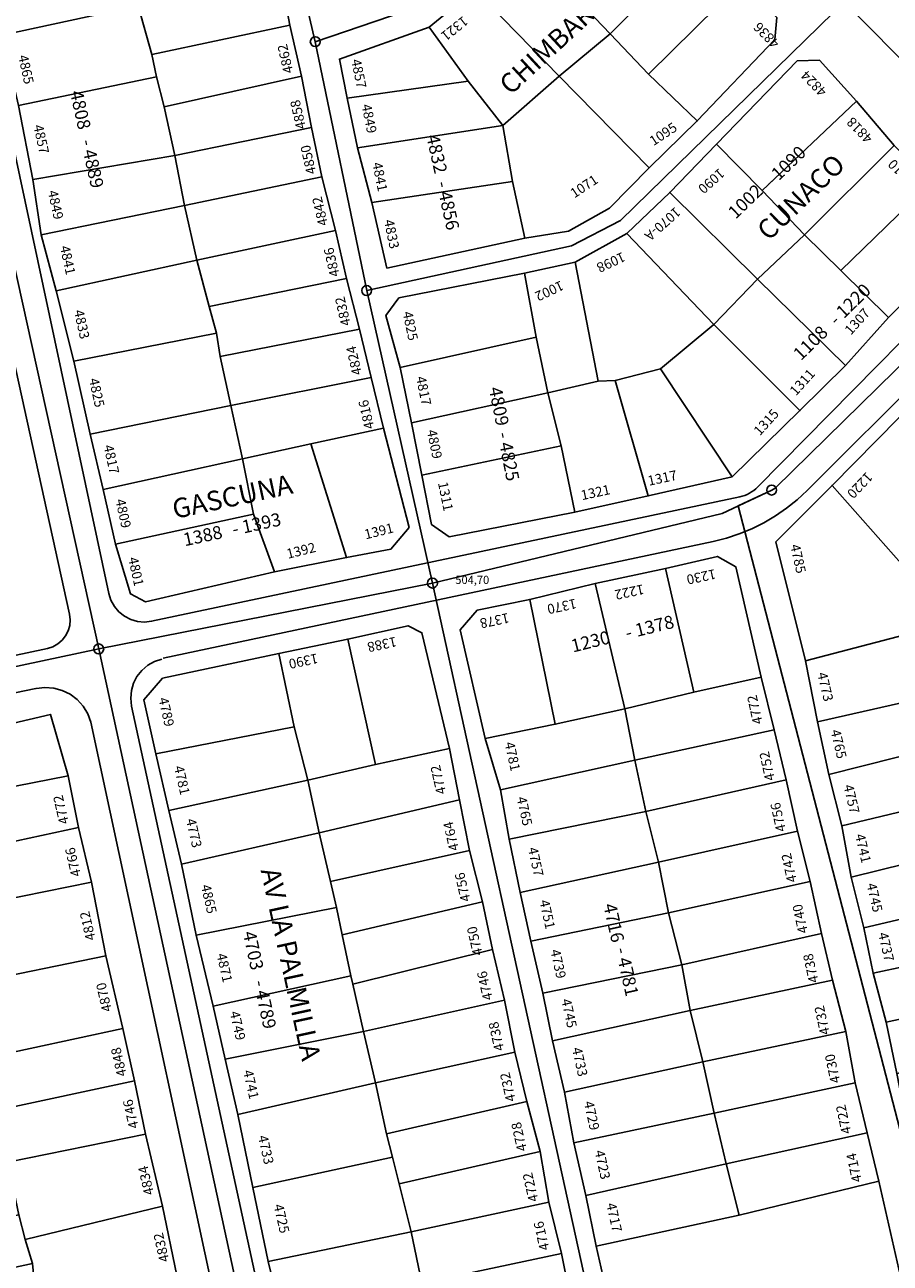
# Model space of a CAD drawing. Extents: x 340501 to 347843, y 6302789 to 6308901.
# Drawn here: x 344658 to 344791, y 6304966 to 6305157 of the extents above; entities that cross this region are included whole.
import ezdxf

# ---------------------------------------------------------------- set-up
doc = ezdxf.new("R2010")
doc.units = 0
doc.header["$MEASUREMENT"] = 0
doc.layers.get('0').update_dxf_attribs({"linetype": 'CONTINUOUS'})
for name, color, linetype in [('1010', 7, 'CONTINUOUS'), ('1400', 7, 'CONTINUOUS'), ('1500', 7, 'CONTINUOUS'), ('2000', 7, 'CONTINUOUS'), ('2510', 7, 'CONTINUOUS'), ('LIMITE_PREDIAL', 7, 'CONTINUOUS')]:
    doc.layers.add(name, color=color, linetype=linetype)

msp = doc.modelspace()

# ---------------------------------------------------------------- linework, layer by layer
at = {"color": 10}
for points in [[(344703.05, 6305153.98), (344692.87, 6305197.48)], [(344758.96, 6305196.04), (344721.52, 6305160.27), (344703.05, 6305153.98)], [(344641.85, 6305187.08), (344669.79, 6305060.71)], [(344789.26, 6305164.93), (344749.94, 6305126.54), (344742.4, 6305122.62), (344710.96, 6305115.76)], [(344710.96, 6305115.76), (344703.05, 6305153.98)], [(344773.19, 6305085.11), (344773.73, 6305085.41), (344821.03, 6305131.78)], [(344721.07, 6305070.82), (344710.96, 6305115.76)], [(344721.07, 6305070.82), (344765.6, 6305081.53), (344773.19, 6305085.11)], [(344773.19, 6305085.11), (344768.05, 6305082.69), (344801.02, 6304955.58)], [(344669.79, 6305060.71), (344721.07, 6305070.82)], [(344721.07, 6305070.82), (344748.73, 6304944.66)], [(344617.08, 6305049.52), (344669.79, 6305060.71)], [(344669.79, 6305060.71), (344697.4, 6304933.19)]]:
    msp.add_lwpolyline(points, dxfattribs=at)
at = {"layer": '1400', "color": 2}
for points in [[(344714.05, 6305119.2), (344711.75, 6305129.3), (344709.55, 6305137.7), (344707.95, 6305145.3), (344706.75, 6305151.3), (344720.55, 6305156.2), (344727.55, 6305162), (344735.55, 6305168.6), (344747.95, 6305179.8), (344751.85, 6305179.2), (344762.45, 6305169.3), (344768.45, 6305163), (344773.95, 6305157.7), (344773.65, 6305154.3), (344761.75, 6305141.8), (344754.35, 6305134.6), (344748.25, 6305128.4), (344741.95, 6305124.9), (344735.25, 6305123.8), (344714.05, 6305119.2)], [(344657.45, 6305144.2), (344659.65, 6305132.8), (344660.95, 6305124.3), (344663.25, 6305115.7), (344665.95, 6305104.9), (344668.45, 6305093.7), (344670.45, 6305085.2), (344672.35, 6305076.8), (344674.66, 6305069.15), (344676.96, 6305067.95), (344696.76, 6305072.55), (344707.86, 6305074.75), (344714.66, 6305076.05), (344717.46, 6305079.35), (344713.55, 6305094.6), (344711.65, 6305102.4), (344709.85, 6305109.8), (344707.85, 6305117.6), (344706.15, 6305125), (344704.05, 6305133.2), (344702.45, 6305140.8), (344700.95, 6305148.7), (344699.15, 6305156.5), (344697.65, 6305164.3)], [(344719.41, 6305087.42), (344717.81, 6305095.42), (344716.11, 6305103.92), (344713.91, 6305111.92), (344715.91, 6305114.62), (344735.21, 6305118.42), (344743.01, 6305120.12), (344750.91, 6305124.52), (344757.51, 6305130.82), (344764.71, 6305138.22), (344777.11, 6305151.02), (344780.51, 6305151.12), (344786.21, 6305144.82), (344792.01, 6305138.02)], [(344804.71, 6305125.12), (344791.11, 6305111.62), (344784.51, 6305104.22), (344777.51, 6305097.32), (344767.11, 6305087.12), (344754.21, 6305084.22), (344742.91, 6305081.72), (344723.61, 6305077.92), (344720.91, 6305079.82), (344719.41, 6305087.42)], [(344773.83, 6305077.17), (344782.47, 6305085.83), (344792.7, 6305096.21)], [(344800.05, 6304961.96), (344796.02, 6304979.93), (344793.97, 6304987.61), (344792.41, 6304995.5), (344790.76, 6305003.39), (344788.8, 6305010.88), (344787.35, 6305017.87), (344785.4, 6305025.65), (344783.94, 6305033.54), (344781.99, 6305041.43), (344780.23, 6305049.52), (344778.36, 6305058.9), (344773.83, 6305077.17)], [(344725.33, 6305063.63), (344727.91, 6305066.65), (344736, 6305068.31), (344746.08, 6305070.78), (344756.86, 6305073.05), (344764.85, 6305074.91), (344767.66, 6305073.33), (344771.58, 6305056.36), (344773.54, 6305048.27), (344775.39, 6305040.58), (344777.15, 6305032.7), (344779.1, 6305025.01), (344780.86, 6305017.02), (344782.51, 6305009.83), (344784.57, 6305001.95), (344786.02, 6304994.06), (344787.88, 6304986.37), (344789.63, 6304978.98), (344793.76, 6304960.91)], [(344744.22, 6304951.16), (344740.91, 6304967.84), (344738.95, 6304975.72), (344737.6, 6304983.51), (344735.54, 6304991.2), (344733.69, 6304998.79), (344732.13, 6305006.78), (344730.28, 6305014.56), (344728.72, 6305021.85), (344726.77, 6305029.74), (344725.21, 6305037.53), (344723.66, 6305045.42), (344719.43, 6305063.19), (344717.32, 6305064.27), (344708.04, 6305062.21), (344697.45, 6305060.03), (344679.58, 6305056.21)], [(344749.81, 6304953.2), (344746.2, 6304968.98), (344744.64, 6304976.76), (344742.79, 6304984.85), (344741.33, 6304992.64), (344739.48, 6305000.53), (344738.02, 6305007.82), (344736.17, 6305015.81), (344734.51, 6305023.29), (344732.86, 6305031.48), (344731.5, 6305039.07), (344729.15, 6305046.96), (344725.33, 6305063.63)], [(344679.58, 6305056.21), (344676.7, 6305052.89), (344678.56, 6305044.6), (344680.52, 6305035.91), (344682.48, 6305027.63), (344684.76, 6305016.74), (344687.34, 6305005.86), (344689.19, 6304997.67), (344691.15, 6304989.19), (344693.43, 6304978), (344695.81, 6304966.62), (344697.77, 6304958.73)], [(344627.98, 6305008.49), (344626.18, 6305016.59), (344624.68, 6305024.09), (344620.98, 6305039.84), (344622.08, 6305041.84), (344630.78, 6305043.74), (344641.78, 6305045.84), (344662.38, 6305050.64), (344665.08, 6305041.19), (344666.68, 6305033.29), (344668.68, 6305024.89), (344670.88, 6305013.59), (344673.48, 6305002.39), (344675.28, 6304994.39), (344676.98, 6304986.19), (344679.58, 6304975.09), (344681.78, 6304964.49)]]:
    msp.add_lwpolyline(points, dxfattribs=at)
at = {"layer": '1500'}
for centre in [(344703.04, 6305153.98), (344710.95, 6305115.76), (344773.18, 6305085.11), (344721.06, 6305070.82), (344669.78, 6305060.71)]:
    msp.add_circle(centre, 0.759, dxfattribs=at)
at = {"layer": '2000', "color": 1}
for points in [[(344811.38, 6305132.78), (344726.71, 6305218.38)], [(344647.49, 6305180.56), (344671.31, 6305069.22)], [(344518.48, 6305033.58), (344518.68, 6305032.97), (344518.99, 6305032.4), (344519.41, 6305031.91), (344519.91, 6305031.51), (344520.48, 6305031.21), (344521.1, 6305031.04), (344521.74, 6305030.98), (344522.38, 6305031.06), (344661.9, 6305060.79), (344662.73, 6305061.05), (344663.49, 6305061.47), (344664.15, 6305062.03), (344664.69, 6305062.71), (344665.08, 6305063.48), (344665.32, 6305064.32), (344665.39, 6305065.18), (344665.28, 6305066.04), (344640.59, 6305178.38)], [(344671.31, 6305069.22), (344671.64, 6305068.18), (344672.17, 6305067.23), (344672.87, 6305066.4), (344673.72, 6305065.72), (344674.68, 6305065.22), (344675.72, 6305064.92), (344676.81, 6305064.83), (344677.89, 6305064.95), (344768.29, 6305084.07), (344768.67, 6305084.16), (344769.05, 6305084.29), (344769.41, 6305084.44), (344769.76, 6305084.61), (344770.1, 6305084.82), (344770.43, 6305085.04), (344770.73, 6305085.29), (344771.02, 6305085.56), (344811.4, 6305126.52)], [(344815.41, 6305121.71), (344778.62, 6305085.03), (344777.1, 6305083.61), (344775.48, 6305082.31), (344773.77, 6305081.13), (344771.98, 6305080.08), (344770.12, 6305079.15), (344768.2, 6305078.37), (344766.22, 6305077.72), (344764.21, 6305077.21), (344679.69, 6305059.27)], [(344679.46, 6305059.12), (344678.33, 6305058.76), (344677.3, 6305058.19), (344676.39, 6305057.42), (344675.65, 6305056.49), (344675.11, 6305055.44), (344674.79, 6305054.3), (344674.69, 6305053.12), (344674.83, 6305051.94), (344698.58, 6304942.67)], [(344660.12, 6305054.64), (344525.56, 6305026.83), (344524.47, 6305026.48), (344523.47, 6305025.93), (344522.59, 6305025.2), (344521.88, 6305024.3), (344521.35, 6305023.28), (344521.03, 6305022.19), (344520.94, 6305021.04), (344521.07, 6305019.91), (344545.15, 6304909.09)], [(344691.84, 6304941.04), (344668.55, 6305049.45), (344668.09, 6305050.73), (344667.39, 6305051.9), (344666.48, 6305052.92), (344665.39, 6305053.74), (344664.17, 6305054.34), (344662.85, 6305054.7), (344661.49, 6305054.8), (344660.14, 6305054.64)]]:
    msp.add_lwpolyline(points, dxfattribs=at)
at = {"layer": 'LIMITE_PREDIAL', "color": 4}
for points in [[(344735.55, 6305168.6), (344747.95, 6305179.8), (344751.85, 6305179.2), (344762.45, 6305169.3), (344748.35, 6305155.2), (344735.55, 6305168.6)], [(344748.35, 6305155.2), (344735.55, 6305168.6), (344727.55, 6305162), (344740.55, 6305148.7), (344748.35, 6305155.2)], [(344748.35, 6305155.2), (344762.45, 6305169.3), (344768.45, 6305163), (344754.25, 6305149), (344748.35, 6305155.2)], [(344674.05, 6305167.5), (344653.35, 6305163), (344654.95, 6305155), (344675.85, 6305159.5), (344674.05, 6305167.5)], [(344677.95, 6305152), (344699.15, 6305156.5), (344697.65, 6305164.3), (344675.85, 6305159.5), (344677.95, 6305152)], [(344768.45, 6305163), (344773.95, 6305157.7), (344773.65, 6305154.3), (344761.75, 6305141.8), (344754.25, 6305149), (344768.45, 6305163)], [(344740.55, 6305148.7), (344727.55, 6305162), (344720.55, 6305156.2), (344726.55, 6305147.9), (344731.85, 6305141.1), (344740.55, 6305148.7)], [(344675.85, 6305159.5), (344654.95, 6305155), (344657.45, 6305144.2), (344678.65, 6305148.6), (344677.95, 6305152), (344675.85, 6305159.5)], [(344679.85, 6305144), (344700.95, 6305148.7), (344699.15, 6305156.5), (344677.95, 6305152), (344678.65, 6305148.6), (344679.85, 6305144)], [(344720.55, 6305156.2), (344706.75, 6305151.3), (344707.95, 6305145.3), (344726.55, 6305147.9), (344720.55, 6305156.2)], [(344754.35, 6305134.6), (344761.75, 6305141.8), (344754.25, 6305149), (344748.35, 6305155.2), (344740.55, 6305148.7), (344754.35, 6305134.6)], [(344764.71, 6305138.22), (344777.11, 6305151.02), (344780.51, 6305151.12), (344786.21, 6305144.82), (344771.71, 6305131.12), (344764.71, 6305138.22)], [(344678.65, 6305148.6), (344657.45, 6305144.2), (344659.65, 6305132.8), (344681.45, 6305136.5), (344679.85, 6305144), (344678.65, 6305148.6)], [(344679.85, 6305144), (344700.95, 6305148.7), (344702.45, 6305140.8), (344681.45, 6305136.5), (344679.85, 6305144)], [(344731.85, 6305141.1), (344709.55, 6305137.7), (344707.95, 6305145.3), (344726.55, 6305147.9), (344731.85, 6305141.1)], [(344731.85, 6305141.1), (344733.35, 6305132.5), (344735.25, 6305123.8), (344741.95, 6305124.9), (344748.25, 6305128.4), (344754.35, 6305134.6), (344740.55, 6305148.7), (344731.85, 6305141.1)], [(344771.71, 6305131.12), (344786.21, 6305144.82), (344792.01, 6305138.02), (344778.21, 6305124.32), (344771.71, 6305131.12)], [(344681.45, 6305136.5), (344682.95, 6305128.8), (344704.05, 6305133.2), (344702.45, 6305140.8), (344681.45, 6305136.5)], [(344733.35, 6305132.5), (344711.75, 6305129.3), (344709.55, 6305137.7), (344731.85, 6305141.1), (344733.35, 6305132.5)], [(344764.71, 6305138.22), (344757.51, 6305130.82), (344771.01, 6305117.52), (344778.21, 6305124.32), (344771.71, 6305131.12), (344764.71, 6305138.22)], [(344778.21, 6305124.32), (344792.01, 6305138.02), (344797.81, 6305132.42), (344783.81, 6305118.82), (344778.21, 6305124.32)], [(344681.45, 6305136.5), (344659.65, 6305132.8), (344660.95, 6305124.3), (344682.95, 6305128.8), (344681.45, 6305136.5)], [(344682.95, 6305128.8), (344684.85, 6305120.4), (344706.15, 6305125), (344704.05, 6305133.2), (344682.95, 6305128.8)], [(344735.25, 6305123.8), (344714.05, 6305119.2), (344711.75, 6305129.3), (344733.35, 6305132.5), (344735.25, 6305123.8)], [(344797.81, 6305132.42), (344804.71, 6305125.12), (344791.11, 6305111.62), (344783.81, 6305118.82), (344797.81, 6305132.42)], [(344764.31, 6305110.52), (344750.91, 6305124.52), (344757.51, 6305130.82), (344771.01, 6305117.52), (344764.31, 6305110.52)], [(344682.95, 6305128.8), (344660.95, 6305124.3), (344663.25, 6305115.7), (344684.85, 6305120.4), (344682.95, 6305128.8)], [(344684.85, 6305120.4), (344686.75, 6305113.3), (344707.85, 6305117.6), (344706.15, 6305125), (344684.85, 6305120.4)], [(344746.51, 6305101.82), (344743.01, 6305120.12), (344750.91, 6305124.52), (344764.31, 6305110.52), (344756.11, 6305103.72), (344749.11, 6305101.92), (344746.51, 6305101.82)], [(344778.21, 6305124.32), (344771.01, 6305117.52), (344784.51, 6305104.22), (344791.11, 6305111.62), (344783.81, 6305118.82), (344778.21, 6305124.32)], [(344684.85, 6305120.4), (344663.25, 6305115.7), (344665.95, 6305104.9), (344687.85, 6305109.2), (344686.75, 6305113.3), (344684.85, 6305120.4)], [(344738.81, 6305100.02), (344737.01, 6305108.62), (344735.21, 6305118.42), (344743.01, 6305120.12), (344746.51, 6305101.82), (344738.81, 6305100.02)], [(344686.75, 6305113.3), (344687.85, 6305109.2), (344688.45, 6305105.6), (344709.85, 6305109.8), (344707.85, 6305117.6), (344686.75, 6305113.3)], [(344737.01, 6305108.62), (344716.11, 6305103.92), (344713.91, 6305111.92), (344715.91, 6305114.62), (344735.21, 6305118.42), (344737.01, 6305108.62)], [(344764.31, 6305110.52), (344777.51, 6305097.32), (344784.51, 6305104.22), (344771.01, 6305117.52), (344764.31, 6305110.52)], [(344688.45, 6305105.6), (344690.05, 6305098.1), (344711.65, 6305102.4), (344709.85, 6305109.8), (344688.45, 6305105.6)], [(344756.11, 6305103.72), (344767.11, 6305087.12), (344777.51, 6305097.32), (344764.31, 6305110.52), (344756.11, 6305103.72)], [(344687.85, 6305109.2), (344665.95, 6305104.9), (344668.45, 6305093.7), (344690.05, 6305098.1), (344688.45, 6305105.6), (344687.85, 6305109.2)], [(344738.81, 6305100.02), (344717.81, 6305095.42), (344716.11, 6305103.92), (344737.01, 6305108.62), (344738.81, 6305100.02)], [(344749.11, 6305101.92), (344754.21, 6305084.22), (344767.11, 6305087.12), (344756.11, 6305103.72), (344749.11, 6305101.92)], [(344690.05, 6305098.1), (344691.85, 6305089.9), (344702.35, 6305092.2), (344713.55, 6305094.6), (344711.65, 6305102.4), (344690.05, 6305098.1)], [(344738.81, 6305100.02), (344740.81, 6305091.92), (344742.91, 6305081.72), (344754.21, 6305084.22), (344749.11, 6305101.92), (344746.51, 6305101.82), (344738.81, 6305100.02)], [(344738.81, 6305100.02), (344740.81, 6305091.92), (344719.41, 6305087.42), (344717.81, 6305095.42), (344738.81, 6305100.02)], [(344690.05, 6305098.1), (344668.45, 6305093.7), (344670.45, 6305085.2), (344691.85, 6305089.9), (344690.05, 6305098.1)], [(344793.06, 6305073.81), (344782.47, 6305085.83), (344792.7, 6305096.21), (344806.19, 6305083), (344797.16, 6305073.54), (344793.06, 6305073.81)], [(344702.35, 6305092.2), (344707.86, 6305074.75), (344714.66, 6305076.05), (344717.46, 6305079.35), (344713.55, 6305094.6), (344702.35, 6305092.2)], [(344691.85, 6305089.9), (344693.55, 6305081.4), (344696.76, 6305072.55), (344707.86, 6305074.75), (344702.35, 6305092.2), (344691.85, 6305089.9)], [(344740.81, 6305091.92), (344719.41, 6305087.42), (344720.91, 6305079.82), (344723.61, 6305077.92), (344742.91, 6305081.72), (344740.81, 6305091.92)], [(344691.85, 6305089.9), (344670.45, 6305085.2), (344672.35, 6305076.8), (344693.55, 6305081.4), (344691.85, 6305089.9)], [(344797.16, 6305073.54), (344793.06, 6305073.81), (344782.47, 6305085.83), (344773.83, 6305077.17), (344778.36, 6305058.9), (344798.93, 6305064.25), (344797.16, 6305073.54)], [(344693.55, 6305081.4), (344672.35, 6305076.8), (344674.66, 6305069.15), (344676.96, 6305067.95), (344696.76, 6305072.55), (344693.55, 6305081.4)], [(344756.86, 6305073.05), (344764.85, 6305074.91), (344767.66, 6305073.33), (344771.58, 6305056.36), (344761.2, 6305054.08), (344756.86, 6305073.05)], [(344750.62, 6305051.51), (344746.08, 6305070.78), (344756.86, 6305073.05), (344761.2, 6305054.08), (344750.62, 6305051.51)], [(344739.93, 6305049.13), (344736, 6305068.31), (344746.08, 6305070.78), (344750.62, 6305051.51), (344739.93, 6305049.13)], [(344729.15, 6305046.96), (344725.33, 6305063.63), (344727.91, 6305066.65), (344736, 6305068.31), (344739.93, 6305049.13), (344729.15, 6305046.96)], [(344712.28, 6305042.94), (344708.04, 6305062.21), (344717.32, 6305064.27), (344719.43, 6305063.19), (344723.66, 6305045.42), (344712.28, 6305042.94)], [(344778.36, 6305058.9), (344780.23, 6305049.52), (344801.3, 6305054.27), (344798.93, 6305064.25), (344778.36, 6305058.9)], [(344701.89, 6305040.56), (344699.83, 6305048.75), (344697.45, 6305060.03), (344708.04, 6305062.21), (344712.28, 6305042.94), (344701.89, 6305040.56)], [(344697.45, 6305060.03), (344679.58, 6305056.21), (344676.7, 6305052.89), (344678.56, 6305044.6), (344699.83, 6305048.75), (344697.45, 6305060.03)], [(344771.58, 6305056.36), (344773.54, 6305048.27), (344752.17, 6305043.62), (344750.62, 6305051.51), (344761.2, 6305054.08), (344771.58, 6305056.36)], [(344780.23, 6305049.52), (344781.99, 6305041.43), (344802.85, 6305046.68), (344801.3, 6305054.27), (344780.23, 6305049.52)], [(344665.08, 6305041.19), (344662.38, 6305050.64), (344641.78, 6305045.84), (344643.88, 6305037.09), (344665.08, 6305041.19)], [(344752.17, 6305043.62), (344731.5, 6305039.07), (344729.15, 6305046.96), (344739.93, 6305049.13), (344750.62, 6305051.51), (344752.17, 6305043.62)], [(344699.83, 6305048.75), (344678.56, 6305044.6), (344680.52, 6305035.91), (344701.89, 6305040.56), (344699.83, 6305048.75)], [(344752.17, 6305043.62), (344773.54, 6305048.27), (344775.39, 6305040.58), (344753.83, 6305035.73), (344752.17, 6305043.62)], [(344802.85, 6305046.68), (344781.99, 6305041.43), (344783.94, 6305033.54), (344804.71, 6305038.49), (344802.85, 6305046.68)], [(344703.65, 6305032.48), (344725.21, 6305037.53), (344723.66, 6305045.42), (344712.28, 6305042.94), (344701.89, 6305040.56), (344703.65, 6305032.48)], [(344752.17, 6305043.62), (344753.83, 6305035.73), (344732.86, 6305031.48), (344731.5, 6305039.07), (344752.17, 6305043.62)], [(344645.78, 6305028.79), (344666.68, 6305033.29), (344665.08, 6305041.19), (344643.88, 6305037.09), (344645.78, 6305028.79)], [(344701.89, 6305040.56), (344680.52, 6305035.91), (344682.48, 6305027.63), (344703.65, 6305032.48), (344701.89, 6305040.56)], [(344753.83, 6305035.73), (344775.39, 6305040.58), (344777.15, 6305032.7), (344755.78, 6305027.94), (344753.83, 6305035.73)], [(344705.4, 6305024.99), (344726.77, 6305029.74), (344725.21, 6305037.53), (344703.65, 6305032.48), (344705.4, 6305024.99)], [(344804.71, 6305038.49), (344783.94, 6305033.54), (344785.4, 6305025.65), (344806.36, 6305030.8), (344804.71, 6305038.49)], [(344753.83, 6305035.73), (344755.78, 6305027.94), (344734.51, 6305023.29), (344732.86, 6305031.48), (344753.83, 6305035.73)], [(344647.38, 6305020.59), (344668.68, 6305024.89), (344666.68, 6305033.29), (344645.78, 6305028.79), (344647.38, 6305020.59)], [(344703.65, 6305032.48), (344682.48, 6305027.63), (344684.76, 6305016.74), (344706.33, 6305020.99), (344705.4, 6305024.99), (344703.65, 6305032.48)], [(344755.78, 6305027.94), (344777.15, 6305032.7), (344779.1, 6305025.01), (344757.34, 6305020.16), (344755.78, 6305027.94)], [(344707.16, 6305016.8), (344728.72, 6305021.85), (344726.77, 6305029.74), (344705.4, 6305024.99), (344706.33, 6305020.99), (344707.16, 6305016.8)], [(344785.4, 6305025.65), (344787.35, 6305017.87), (344808.02, 6305022.71), (344806.36, 6305030.8), (344785.4, 6305025.65)], [(344755.78, 6305027.94), (344757.34, 6305020.16), (344736.17, 6305015.81), (344734.51, 6305023.29), (344755.78, 6305027.94)], [(344649.88, 6305009.29), (344670.88, 6305013.59), (344668.68, 6305024.89), (344647.38, 6305020.59), (344649.48, 6305012.89), (344649.88, 6305009.29)], [(344757.34, 6305020.16), (344779.1, 6305025.01), (344780.86, 6305017.02), (344759.39, 6305012.17), (344757.34, 6305020.16)], [(344708.81, 6305009.21), (344730.28, 6305014.56), (344728.72, 6305021.85), (344707.16, 6305016.8), (344708.5, 6305010.51), (344708.81, 6305009.21)], [(344787.35, 6305017.87), (344788.8, 6305010.88), (344809.87, 6305015.43), (344808.02, 6305022.71), (344787.35, 6305017.87)], [(344706.33, 6305020.99), (344684.76, 6305016.74), (344687.34, 6305005.86), (344708.5, 6305010.51), (344707.16, 6305016.8), (344706.33, 6305020.99)], [(344757.34, 6305020.16), (344759.39, 6305012.17), (344738.02, 6305007.82), (344736.17, 6305015.81), (344757.34, 6305020.16)], [(344759.39, 6305012.17), (344780.86, 6305017.02), (344782.51, 6305009.83), (344760.64, 6305005.18), (344759.39, 6305012.17)], [(344710.46, 6305001.92), (344732.13, 6305006.78), (344730.28, 6305014.56), (344708.81, 6305009.21), (344710.46, 6305001.92)], [(344788.8, 6305010.88), (344790.76, 6305003.39), (344811.23, 6305007.84), (344809.87, 6305015.43), (344788.8, 6305010.88)], [(344652.08, 6304997.79), (344673.48, 6305002.39), (344670.88, 6305013.59), (344649.88, 6305009.29), (344650.78, 6305005.19), (344652.08, 6304997.79)], [(344708.5, 6305010.51), (344687.34, 6305005.86), (344689.19, 6304997.67), (344710.46, 6305001.92), (344708.81, 6305009.21), (344708.5, 6305010.51)], [(344759.39, 6305012.17), (344760.64, 6305005.18), (344739.48, 6305000.53), (344738.02, 6305007.82), (344759.39, 6305012.17)], [(344760.64, 6305005.18), (344782.51, 6305009.83), (344784.57, 6305001.95), (344762.6, 6304997.29), (344760.64, 6305005.18)], [(344712.32, 6304994.04), (344733.69, 6304998.79), (344732.13, 6305006.78), (344710.46, 6305001.92), (344712.32, 6304994.04)], [(344790.76, 6305003.39), (344792.41, 6304995.5), (344813.18, 6305000.05), (344811.23, 6305007.84), (344790.76, 6305003.39)], [(344762.6, 6304997.29), (344741.33, 6304992.64), (344739.48, 6305000.53), (344760.64, 6305005.18), (344762.6, 6304997.29)], [(344653.98, 6304989.79), (344675.28, 6304994.39), (344673.48, 6305002.39), (344652.08, 6304997.79), (344653.98, 6304989.79)], [(344710.46, 6305001.92), (344689.19, 6304997.67), (344691.15, 6304989.19), (344712.32, 6304994.04), (344710.46, 6305001.92)], [(344762.6, 6304997.29), (344784.57, 6305001.95), (344786.02, 6304994.06), (344764.35, 6304989.4), (344762.6, 6304997.29)], [(344713.98, 6304986.25), (344735.54, 6304991.2), (344733.69, 6304998.79), (344712.32, 6304994.04), (344713.98, 6304986.25)], [(344764.35, 6304989.4), (344742.79, 6304984.85), (344741.33, 6304992.64), (344762.6, 6304997.29), (344764.35, 6304989.4)], [(344655.78, 6304981.89), (344676.98, 6304986.19), (344675.28, 6304994.39), (344653.98, 6304989.79), (344655.78, 6304981.89)], [(344712.32, 6304994.04), (344691.15, 6304989.19), (344693.43, 6304978), (344714.9, 6304982.65), (344713.98, 6304986.25), (344712.32, 6304994.04)], [(344764.35, 6304989.4), (344786.02, 6304994.06), (344787.88, 6304986.37), (344766.21, 6304981.62), (344764.35, 6304989.4)], [(344715.93, 6304978.56), (344737.6, 6304983.51), (344735.54, 6304991.2), (344713.98, 6304986.25), (344714.9, 6304982.65), (344715.93, 6304978.56)], [(344766.21, 6304981.62), (344744.64, 6304976.76), (344742.79, 6304984.85), (344764.35, 6304989.4), (344766.21, 6304981.62)], [(344658.48, 6304969.99), (344679.58, 6304975.09), (344676.98, 6304986.19), (344655.78, 6304981.89), (344657.48, 6304973.79), (344658.48, 6304969.99)], [(344766.21, 6304981.62), (344787.88, 6304986.37), (344789.63, 6304978.98), (344768.17, 6304973.73), (344766.21, 6304981.62)], [(344714.9, 6304982.65), (344693.43, 6304978), (344695.81, 6304966.62), (344717.78, 6304971.17), (344715.93, 6304978.56), (344714.9, 6304982.65)], [(344717.78, 6304971.17), (344738.95, 6304975.72), (344737.6, 6304983.51), (344715.93, 6304978.56), (344717.78, 6304971.17)], [(344768.17, 6304973.73), (344746.2, 6304968.98), (344744.64, 6304976.76), (344766.21, 6304981.62), (344768.17, 6304973.73)], [(344746.2, 6304968.98), (344749.81, 6304953.2), (344753.83, 6304950.73), (344791.87, 6304958.7), (344793.76, 6304960.91), (344789.63, 6304978.98), (344768.17, 6304973.73), (344746.2, 6304968.98)], [(344660.28, 6304959.39), (344681.78, 6304964.49), (344679.58, 6304975.09), (344658.48, 6304969.99), (344659.58, 6304966.29), (344660.28, 6304959.39)], [(344719.44, 6304963.29), (344740.91, 6304967.84), (344738.95, 6304975.72), (344717.78, 6304971.17), (344719.44, 6304963.29)], [(344659.58, 6304966.29), (344637.78, 6304961.59), (344636.28, 6304969.39), (344657.48, 6304973.79), (344658.48, 6304969.99), (344659.58, 6304966.29)], [(344717.78, 6304971.17), (344695.81, 6304966.62), (344697.77, 6304958.73), (344719.44, 6304963.29), (344717.78, 6304971.17)], [(344719.44, 6304963.29), (344721.1, 6304954.9), (344723.68, 6304943.82), (344739.55, 6304946.83), (344744.22, 6304951.16), (344740.91, 6304967.84), (344719.44, 6304963.29)]]:
    msp.add_lwpolyline(points, dxfattribs=at)

# ---------------------------------------------------------------- texts
at = {"color": 10}
for s, rotation, p in [('CHIMBARONGO', 42.7427, (344733.06, 6305145.66)), ('CUNACO', 43.9459, (344772.72, 6305123.25)), ('GASCUNA', 12.204, (344681.45, 6305080.66)), ('AV LA PALMILLA', 282.239, (344694.64, 6305026.71))]:
    msp.add_text(s, height=3, rotation=rotation, dxfattribs=at).set_placement(p)
at = {"color": 1}
msp.add_text('504,70', height=1.25, dxfattribs=at).set_placement((344724.57, 6305070.69))
at = {"layer": '1010', "color": 10}
for s, rotation, p in [('4808', 282.4682, (344665.34, 6305146.25)), (' - 4889', 282.4682, (344666.86, 6305139.34)), ('4832', 282.4682, (344720.1, 6305139.48)), (' - 1090', 43.9459, (344772.72, 6305131.03)), (' - 4856', 282.4682, (344721.5, 6305132.91)), ('1002', 43.9459, (344767.65, 6305126.63)), (' - 1220', 44.4042, (344782.72, 6305109.83)), ('1108', 44.4042, (344777.67, 6305104.88)), ('4809', 281.1504, (344729.72, 6305100.75)), (' - 4825', 281.1504, (344730.89, 6305094.41)), (' - 1393', 12.204, (344689.91, 6305077.97)), ('1388', 12.204, (344683, 6305076.47)), (' - 1378', 13.8083, (344750.37, 6305062.03)), ('1230', 13.8083, (344742.63, 6305060.15)), ('4716', 282.5255, (344747.3, 6305021.38)), ('4703', 282.239, (344691.91, 6305017.13)), (' - 4781', 282.5255, (344749.02, 6305015.22)), (' - 4789', 282.239, (344693.4, 6305010.21))]:
    msp.add_text(s, height=2, rotation=rotation, dxfattribs=at).set_placement(p)
at = {"layer": '2510', "color": 4}
for s, rotation, p in [('1321', 218.6407, (344725.77, 6305158.01)), ('4836', 134.4159, (344774.51, 6305153.87)), ('4862', 102.8459, (344699.68, 6305149.3)), ('4865', 282.3536, (344657.39, 6305151.78)), ('4857', 281.5515, (344708.56, 6305151.15)), ('4824', 134.4159, (344781.79, 6305146.45)), ('4858', 102.8459, (344701.63, 6305140.74)), ('4849', 281.5515, (344710.15, 6305144.24)), ('4818', 134.4159, (344788.82, 6305139.28)), ('4857', 282.3536, (344659.73, 6305141.06)), ('1095', 33.4607, (344755.03, 6305137.93)), ('4850', 102.8459, (344703.21, 6305133.8)), ('4841', 281.5515, (344711.8, 6305135.31)), ('1090', 221.6201, (344765.13, 6305134.64)), ('4810', 134.4159, (344795.16, 6305132.82)), ('1071', 33.4607, (344742.87, 6305129.89)), ('4849', 282.3536, (344661.94, 6305130.99)), ('4842', 102.8459, (344705.01, 6305125.88)), ('1070-A', 221.6201, (344758.37, 6305128.69)), ('4833', 281.5515, (344713.6, 6305126.51)), ('4841', 282.3536, (344663.8, 6305122.49)), ('4836', 102.8459, (344706.8, 6305118.05)), ('1098', 204.8897, (344750.24, 6305121.72)), ('1002', 204.8897, (344740.78, 6305117.33)), ('4832', 102.8459, (344708.52, 6305110.51)), ('1307', 47.8993, (344785.36, 6305108.83)), ('4833', 282.3536, (344665.96, 6305112.63)), ('4825', 281.5515, (344716.48, 6305112.4)), ('4824', 102.8459, (344710.24, 6305102.94)), ('4825', 282.3536, (344668.26, 6305102.13)), ('4817', 281.5515, (344718.52, 6305102.43)), ('1311', 47.8993, (344776.92, 6305099.5)), ('4816', 102.8459, (344712.13, 6305094.66)), ('1315', 47.8993, (344771.37, 6305093.36)), ('4809', 281.5515, (344720.19, 6305094.24)), ('4817', 282.3536, (344670.51, 6305091.89)), ('1317', 12.0894, (344754.31, 6305085.76)), ('1220', 226.6048, (344787.76, 6305088)), ('1311', 281.5515, (344721.89, 6305086.22)), ('1321', 12.0894, (344744.04, 6305083.55)), ('4809', 282.3536, (344672.33, 6305083.58)), ('1391', 14.0375, (344710.8, 6305077.53)), ('1392', 14.0375, (344698.84, 6305074.54)), ('4785', 282.5255, (344776.03, 6305076.62)), ('4801', 282.3536, (344674.29, 6305074.65)), ('1230', 191.9409, (344764.44, 6305072.98)), ('1222', 191.9409, (344753.4, 6305070.64)), ('1370', 191.9409, (344743.02, 6305068.44)), ('1378', 191.9409, (344732.68, 6305066.25)), ('1388', 191.9409, (344715.38, 6305062.59)), ('1390', 191.9409, (344703.3, 6305060.03)), ('4773', 283.1557, (344780.19, 6305056.94)), ('4789', 282.812, (344678.94, 6305053.08)), ('4772', 102.2157, (344771.81, 6305049.31)), ('4765', 283.1557, (344782.24, 6305048.15)), ('4781', 282.4109, (344732.14, 6305046.26)), ('4752', 102.2157, (344773.69, 6305040.63)), ('4772', 102.7313, (344723.18, 6305038.56)), ('4781', 282.812, (344681.33, 6305042.59)), ('4757', 283.1557, (344784.22, 6305039.7)), ('4772', 102.9032, (344665.21, 6305033.97)), ('4765', 282.4109, (344733.99, 6305037.85)), ('4756', 102.2157, (344775.39, 6305032.8)), ('4773', 282.812, (344683.17, 6305034.48)), ('4764', 102.7313, (344725.15, 6305029.88)), ('4741', 283.1557, (344785.99, 6305032.12)), ('4766', 102.9032, (344667.06, 6305025.91)), ('4757', 282.4109, (344735.71, 6305030.08)), ('4742', 102.2157, (344777.07, 6305025.01)), ('4756', 102.7313, (344726.92, 6305022.06)), ('4865', 282.812, (344685.47, 6305024.35)), ('4745', 283.1557, (344787.76, 6305024.56)), ('4751', 282.4109, (344737.49, 6305022)), ('4812', 102.9032, (344669.3, 6305016.11)), ('4740', 102.2157, (344778.77, 6305017.18)), ('4750', 102.7313, (344728.79, 6305013.79)), ('4737', 283.1557, (344789.53, 6305016.99)), ('4739', 282.4109, (344739.17, 6305014.39)), ('4871', 282.812, (344687.88, 6305013.78)), ('4738', 102.2157, (344780.41, 6305009.59)), ('4746', 102.7313, (344730.34, 6305006.92)), ('4870', 102.9032, (344671.81, 6305005.15)), ('4745', 282.4109, (344740.84, 6305006.81)), ('4749', 282.812, (344689.9, 6305004.9)), ('4732', 102.2157, (344782.14, 6305001.6)), ('4738', 102.7313, (344732.1, 6304999.14)), ('4848', 102.9032, (344674.09, 6304995.21)), ('4733', 282.4109, (344742.49, 6304999.34)), ('4730', 102.2157, (344783.75, 6304994.17)), ('4741', 282.812, (344691.95, 6304995.86)), ('4732', 102.7313, (344733.87, 6304991.35)), ('4746', 102.9032, (344675.93, 6304987.21)), ('4729', 282.4109, (344744.31, 6304991.08)), ('4722', 102.2157, (344785.44, 6304986.38)), ('4728', 102.7313, (344735.59, 6304983.72)), ('4733', 282.812, (344694.23, 6304985.83)), ('4723', 282.4109, (344745.97, 6304983.55)), ('4714', 102.2157, (344787.05, 6304978.96)), ('4834', 102.9032, (344678.27, 6304977)), ('4722', 102.7313, (344737.35, 6304975.96)), ('4725', 282.812, (344696.64, 6304975.25)), ('4717', 282.4109, (344747.76, 6304975.45)), ('4716', 102.7313, (344739.04, 6304968.49)), ('4832', 102.9032, (344680.62, 6304966.72))]:
    msp.add_text(s, height=1.5, rotation=rotation, dxfattribs=at).set_placement(p)

doc.saveas('drawing.dxf')
